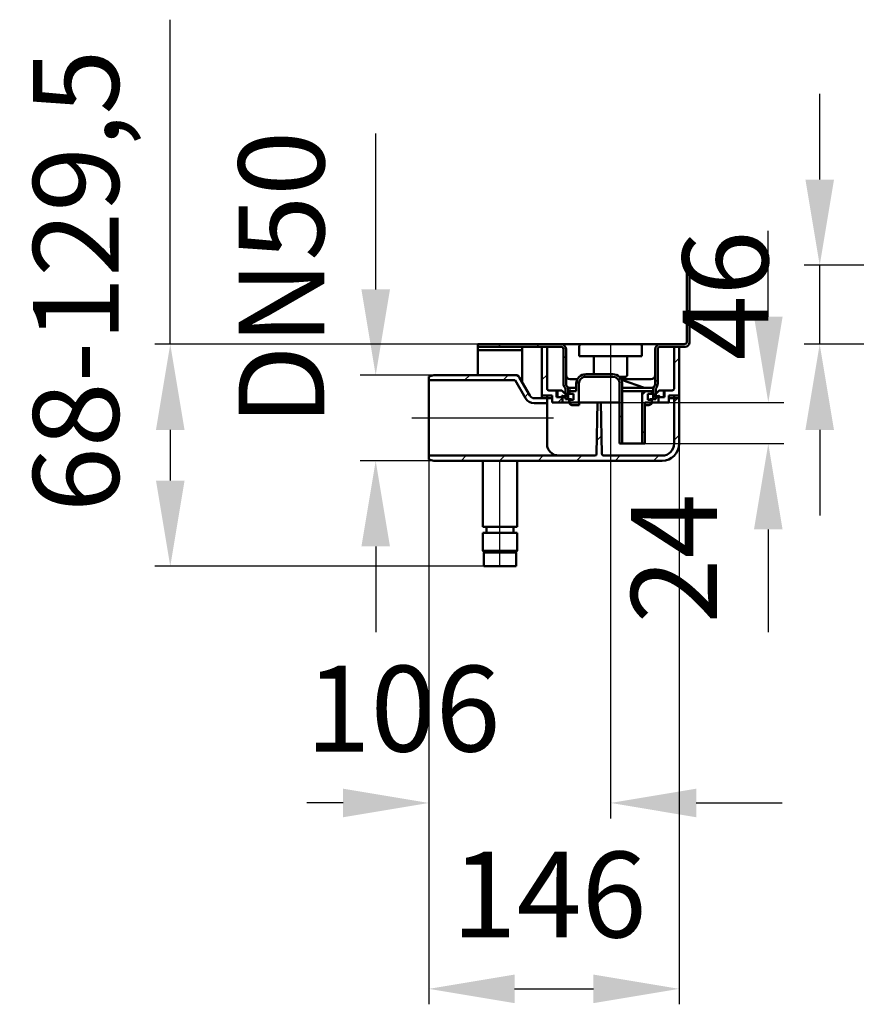
# Model space of a CAD drawing. Units: millimetres. Extents: x -606 to 825, y -48 to 669.
# Drawn here: x -606 to -118, y 52 to 626 of the extents above; entities that cross this region are included whole.
import ezdxf
from ezdxf.lldxf.tags import DXFTag

# ---------------------------------------------------------------- set-up
doc = ezdxf.new("R2010")
doc.units = ezdxf.units.MM
doc.header["$LTSCALE"] = 5
doc.layers.add('LC-001-100-D00-0', color=1, linetype='ByBlock')
doc.layers.add('LC-002-003-----0', color=2, linetype='ByBlock')
doc.styles.add('LCTX15-400-0-0pDIN-Schrift', font='STANDARD', dxfattribs={"width": 0.8, "oblique": 15, "height": 2.5})
tags = doc.linetypes.add('DASHDOT', pattern=[7.5, 5, -1.25, 0, -1.25]).pattern_tags.tags
tags[10:11] = [DXFTag(74, 4), DXFTag(75, 0), DXFTag(340, '0'), DXFTag(46, 1.0), DXFTag(50, 0.0), DXFTag(44, 0.0), DXFTag(45, 0.0)]
tags[8:9] = [DXFTag(74, 4), DXFTag(75, 0), DXFTag(340, '0'), DXFTag(46, 1.0), DXFTag(50, 0.0), DXFTag(44, 0.0), DXFTag(45, 0.0)]
tags[6:7] = [DXFTag(74, 4), DXFTag(75, 0), DXFTag(340, '0'), DXFTag(46, 1.0), DXFTag(50, 0.0), DXFTag(44, 0.0), DXFTag(45, 0.0)]
tags[4:5] = [DXFTag(74, 4), DXFTag(75, 0), DXFTag(340, '0'), DXFTag(46, 1.0), DXFTag(50, 0.0), DXFTag(44, 0.0), DXFTag(45, 0.0)]
doc.dimstyles.new('LC-DIM-L-0100-01-02', dxfattribs={"dimscale": 5, "dimtxt": 10, "dimasz": 10, "dimexe": 1.8, "dimexo": 0, "dimgap": 1.5, "dimtad": 1, "dimdec": 1, "dimtxsty": 'LCTX15-400-0-0pDIN-Schrift', "dimcen": 0, "dimclrd": 2, "dimclre": 2, "dimclrt": 2, "dimadec": 1, "dimazin": 2, "dimtfac": 0.71, "dimtdec": 4, "dimtofl": 0, "dimtmove": 0, "dimatfit": 1, "dimfxl": 1, "dimtolj": 1, "dimtzin": 0, "dimarcsym": 0})
doc.dimstyles.new('LC-DIM-L-0100-02-02', dxfattribs={"dimscale": 5, "dimtxt": 10, "dimasz": 10, "dimexe": 1.8, "dimexo": 0, "dimgap": 1.5, "dimtad": 1, "dimtxsty": 'LCTX15-400-0-0pDIN-Schrift', "dimcen": 0, "dimclrd": 2, "dimclre": 2, "dimclrt": 2, "dimazin": 2, "dimtfac": 0.71, "dimtdec": 4, "dimtofl": 0, "dimtmove": 0, "dimatfit": 1, "dimfxl": 1, "dimtolj": 1, "dimtzin": 0, "dimarcsym": 0})

# ---------------------------------------------------------------- blocks, each defined once
blk = doc.blocks.new('*D22')
at = {"layer": 'Defpoints', "color": 0}
for p in [(-139.571855, 482.931609), (-102.406572, 482.931609), (-107.406572, 436.931609)]:
    blk.add_point(p, dxfattribs=at)
at = {"layer": 'LC-001-100-D00-0', "color": 2, "lineweight": -2}
for p, q in [((-139.571855, 532.931609), (-139.571855, 582.931609)), ((-102.406572, 482.931609), (-148.571855, 482.931609)), ((-139.571855, 436.931609), (-139.571855, 482.931609)), ((-107.406572, 436.931609), (-148.571855, 436.931609)), ((-139.571855, 386.931609), (-139.571855, 336.931609))]:
    blk.add_line(p, q, dxfattribs=at)
at = {"layer": 'LC-001-100-D00-0', "color": 2}
for points in [[(-147.905189, 532.931609), (-131.238522, 532.931609), (-139.571855, 482.931609)], [(-131.238522, 386.931609), (-147.905189, 386.931609), (-139.571855, 436.931609)]]:
    blk.add_solid(points, dxfattribs=at)
at = {"layer": 'LC-001-100-D00-0', "color": 2, "insert": (-194.571855, 465.298238), "char_height": 50, "attachment_point": 5, "rotation": 90, "style": 'LCTX15-400-0-0pDIN-Schrift'}
blk.add_mtext('\\A1;46', dxfattribs=at)
blk = doc.blocks.new('POLY7')
at = {"layer": 'LC-001-100-D00-0', "color": 7, "lineweight": 50}
for p, q in [((-237.748376, 411.463138), (-238.030666, 411.43161)), ((-237.18556, 411.525996), (-237.748376, 411.463138)), ((-237.748376, 411.463138), (-237.748376, 411.463138)), ((-236.605874, 411.852768), (-237.18556, 411.525996)), ((-237.18556, 411.525996), (-237.18556, 411.525996)), ((-236.206186, 412.209351), (-236.605874, 411.852768)), ((-236.605874, 411.852768), (-236.605874, 411.852768)), ((-236.155771, 412.274406), (-236.206186, 412.209351)), ((-236.206186, 412.209351), (-236.206186, 412.209351)), ((-236.130666, 412.306802), (-236.155771, 412.274406)), ((-236.155771, 412.274406), (-236.155771, 412.274406)), ((-236.130666, 412.306802), (-236.130666, 412.306802))]:
    blk.add_line(p, q, dxfattribs=at)
blk = doc.blocks.new('POLY8')
at = {"layer": 'LC-001-100-D00-0', "color": 7, "lineweight": 50}
for p, q in [((-286.910281, 412.28071), (-286.930665, 412.306802)), ((-286.869631, 412.228676), (-286.910281, 412.28071)), ((-286.910281, 412.28071), (-286.910281, 412.28071)), ((-286.52349, 411.906225), (-286.869631, 412.228676)), ((-286.869631, 412.228676), (-286.869631, 412.228676)), ((-285.968137, 411.548381), (-286.52349, 411.906225)), ((-286.52349, 411.906225), (-286.52349, 411.906225)), ((-285.342163, 411.47041), (-285.968137, 411.548381)), ((-285.968137, 411.548381), (-285.968137, 411.548381)), ((-285.030664, 411.43161), (-285.342163, 411.47041)), ((-285.342163, 411.47041), (-285.342163, 411.47041)), ((-285.030664, 411.43161), (-285.030664, 411.43161))]:
    blk.add_line(p, q, dxfattribs=at)
blk = doc.blocks.new('POLY9')
at = {"layer": 'LC-001-100-D00-0', "color": 7, "lineweight": 50}
for p, q in [((-238.407269, 401.56697), (-237.911904, 401.967598)), ((-237.911904, 401.967598), (-237.558677, 402.517753)), ((-237.911904, 401.967598), (-237.911904, 401.967598)), ((-237.558677, 402.517753), (-237.416064, 403.039637)), ((-237.558677, 402.517753), (-237.558677, 402.517753)), ((-237.416064, 403.039637), (-237.405692, 403.347576)), ((-237.416064, 403.039637), (-237.416064, 403.039637)), ((-237.405692, 403.347576), (-237.402862, 403.43161)), ((-237.405692, 403.347576), (-237.405692, 403.347576)), ((-238.990703, 401.439671), (-238.796236, 401.482102)), ((-238.990703, 401.439671), (-238.990703, 401.439671)), ((-238.796236, 401.482102), (-238.407269, 401.56697)), ((-238.796236, 401.482102), (-238.796236, 401.482102)), ((-238.407269, 401.56697), (-238.407269, 401.56697))]:
    blk.add_line(p, q, dxfattribs=at)
blk = doc.blocks.new('POLY10')
at = {"layer": 'LC-001-100-D00-0', "color": 7, "lineweight": 50}
for p, q in [((-285.658469, 403.43161), (-285.658469, 403.43161)), ((-285.658469, 403.43161), (-285.639377, 403.207863)), ((-285.639377, 403.207863), (-285.639377, 403.207863)), ((-285.639377, 403.207863), (-285.601196, 402.760391)), ((-285.601196, 402.760391), (-285.601196, 402.760391)), ((-285.601196, 402.760391), (-285.303675, 402.163837)), ((-285.303675, 402.163837), (-285.303675, 402.163837)), ((-285.303675, 402.163837), (-284.865229, 401.710817)), ((-284.865229, 401.710817), (-284.865229, 401.710817)), ((-284.865229, 401.710817), (-284.423294, 401.493308)), ((-284.423294, 401.493308), (-284.423294, 401.493308)), ((-284.423294, 401.493308), (-284.150391, 401.451802)), ((-284.150391, 401.451802), (-284.150391, 401.451802)), ((-284.150391, 401.451802), (-284.070627, 401.439671))]:
    blk.add_line(p, q, dxfattribs=at)
blk = doc.blocks.new('POLY11')
at = {"layer": 'LC-001-100-D00-0', "color": 7, "lineweight": 50}
for p, q in [((-285.09085, 416.432346), (-285.101322, 416.432609)), ((-285.069526, 416.43181), (-285.09085, 416.432346)), ((-285.09085, 416.432346), (-285.09085, 416.432346)), ((-285.043771, 416.431706), (-285.069526, 416.43181)), ((-285.069526, 416.43181), (-285.069526, 416.43181)), ((-285.030664, 416.431654), (-285.043771, 416.431706)), ((-285.043771, 416.431706), (-285.043771, 416.431706)), ((-285.030664, 416.431654), (-285.030664, 416.431654))]:
    blk.add_line(p, q, dxfattribs=at)
blk = doc.blocks.new('POLY12')
at = {"layer": 'LC-001-100-D00-0', "color": 7, "lineweight": 50}
for p, q in [((-286.476055, 410.351447), (-286.476055, 410.351447)), ((-286.476055, 410.351447), (-286.205694, 410.232117)), ((-286.205694, 410.232117), (-286.205694, 410.232117)), ((-286.205694, 410.232117), (-285.663652, 409.992872)), ((-285.663652, 409.992872), (-285.663652, 409.992872)), ((-285.663652, 409.992872), (-285.043947, 409.93203)), ((-285.043947, 409.93203), (-285.043947, 409.93203)), ((-285.043947, 409.93203), (-284.735651, 409.931617)), ((-284.735651, 409.931617), (-284.735651, 409.931617)), ((-284.735651, 409.931617), (-284.730665, 409.931611))]:
    blk.add_line(p, q, dxfattribs=at)
blk = doc.blocks.new('KLON28')
at = {"layer": 'LC-001-100-D00-0', "color": 7, "lineweight": 15}
for p, q in [((-367.484634, 369.773894), (-367.530664, 369.786255)), ((-364.530665, 368.98077), (-367.484634, 369.773894))]:
    blk.add_line(p, q, dxfattribs=at)
blk = doc.blocks.new('POLY13')
at = {"layer": 'LC-001-100-D00-0', "color": 7, "lineweight": 50}
for p, q in [((-298.493571, 378.398449), (-298.530666, 378.93161)), ((-298.420284, 377.345088), (-298.493571, 378.398449)), ((-298.493571, 378.398449), (-298.493571, 378.398449)), ((-297.854118, 375.787222), (-298.420284, 377.345088)), ((-298.420284, 377.345088), (-298.420284, 377.345088)), ((-296.925836, 374.339682), (-297.854118, 375.787222)), ((-297.854118, 375.787222), (-297.854118, 375.787222)), ((-295.457306, 373.04051), (-296.925836, 374.339682)), ((-296.925836, 374.339682), (-296.925836, 374.339682)), ((-293.995773, 372.248012), (-295.457306, 373.04051)), ((-295.457306, 373.04051), (-295.457306, 373.04051)), ((-292.967743, 372.134958), (-293.995773, 372.248012)), ((-293.995773, 372.248012), (-293.995773, 372.248012)), ((-292.646681, 372.099651), (-292.967743, 372.134958)), ((-292.967743, 372.134958), (-292.967743, 372.134958)), ((-292.646681, 372.099651), (-292.646681, 372.099651))]:
    blk.add_line(p, q, dxfattribs=at)
blk = doc.blocks.new('KLON29')
at = {"layer": 'LC-001-100-D00-0', "color": 7, "lineweight": 15}
for p, q in [((-367.530664, 418.076966), (-367.484634, 418.089326)), ((-367.484634, 418.089326), (-364.530665, 418.88245))]:
    blk.add_line(p, q, dxfattribs=at)
blk = doc.blocks.new('POLY14')
at = {"layer": 'LC-001-100-D00-0', "color": 7, "lineweight": 50}
for p, q in [((-317.23774, 418.88245), (-317.23774, 418.88245)), ((-317.23774, 418.88245), (-316.901166, 418.84844)), ((-316.901166, 418.84844), (-316.901166, 418.84844)), ((-316.901166, 418.84844), (-316.228046, 418.780425)), ((-316.228046, 418.780425), (-316.228046, 418.780425)), ((-316.228046, 418.780425), (-315.278642, 418.255105)), ((-315.278642, 418.255105), (-315.278642, 418.255105)), ((-315.278642, 418.255105), (-314.855127, 417.678827)), ((-314.855127, 417.678827), (-314.855127, 417.678827)), ((-314.855127, 417.678827), (-314.632376, 417.37573))]:
    blk.add_line(p, q, dxfattribs=at)
blk = doc.blocks.new('POLY15')
at = {"layer": 'LC-001-100-D00-0', "color": 7, "lineweight": 50}
for p, q in [((-333.908217, 315.431609), (-334.9694, 315.431609)), ((-334.9694, 315.431609), (-334.9694, 315.431609)), ((-334.9694, 315.431609), (-334.897841, 315.431609)), ((-334.897841, 315.431609), (-334.897841, 315.431609)), ((-334.897841, 315.431609), (-334.872594, 315.431609)), ((-332.440134, 315.431609), (-333.908217, 315.431609)), ((-333.908217, 315.431609), (-333.908217, 315.431609)), ((-330.99692, 315.431609), (-332.440134, 315.431609)), ((-332.440134, 315.431609), (-332.440134, 315.431609)), ((-329.350245, 315.431609), (-330.99692, 315.431609)), ((-330.99692, 315.431609), (-330.99692, 315.431609)), ((-327.076141, 315.431609), (-329.350245, 315.431609)), ((-329.350245, 315.431609), (-329.350245, 315.431609)), ((-324.150877, 315.431609), (-327.076141, 315.431609)), ((-327.076141, 315.431609), (-327.076141, 315.431609)), ((-321.44925, 315.431609), (-324.150877, 315.431609)), ((-324.150877, 315.431609), (-324.150877, 315.431609)), ((-319.621136, 315.431609), (-321.44925, 315.431609)), ((-321.44925, 315.431609), (-321.44925, 315.431609)), ((-318.443519, 315.431609), (-319.621136, 315.431609)), ((-319.621136, 315.431609), (-319.621136, 315.431609)), ((-317.616943, 315.431609), (-318.443519, 315.431609)), ((-318.443519, 315.431609), (-318.443519, 315.431609)), ((-317.062468, 315.431609), (-317.616943, 315.431609)), ((-317.616943, 315.431609), (-317.616943, 315.431609)), ((-317.188741, 315.431609), (-317.188741, 315.431609)), ((-317.188741, 315.431609), (-317.149077, 315.431609)), ((-317.149077, 315.431609), (-317.149077, 315.431609)), ((-317.149077, 315.431609), (-317.062468, 315.431609)), ((-317.062468, 315.431609), (-317.062468, 315.431609))]:
    blk.add_line(p, q, dxfattribs=at)
blk = doc.blocks.new('KLON30')
at = {"layer": 'LC-001-100-D00-0', "color": 7, "lineweight": 25}
for p, q in [((-367.530665, 417.470486), (-366.701581, 418.299571)), ((-346.674781, 415.87573), (-343.668061, 418.88245)), ((-324.22414, 415.87573), (-321.217421, 418.88245)), ((-311.572816, 406.076414), (-309.376664, 408.272567))]:
    blk.add_line(p, q, dxfattribs=at)
blk = doc.blocks.new('KLON31')
at = {"layer": 'LC-001-100-D00-0', "color": 7, "lineweight": 25}
for p, q in [((-224.530665, 403.316004), (-221.530665, 406.316004)), ((-269.542767, 380.754542), (-266.816156, 383.481153)), ((-224.530665, 380.865364), (-221.530665, 383.865364)), ((-348.66846, 368.98077), (-345.66174, 371.98749)), ((-326.21782, 368.98077), (-323.2111, 371.98749)), ((-303.767179, 368.98077), (-300.76046, 371.98749)), ((-281.365699, 368.93161), (-278.365699, 371.93161)), ((-258.915059, 368.93161), (-255.915059, 371.93161)), ((-236.464419, 368.93161), (-233.464419, 371.93161))]:
    blk.add_line(p, q, dxfattribs=at)
blk = doc.blocks.new('KLON32')
at = {"layer": 'LC-001-100-D00-0', "color": 7, "lineweight": 25}
for p, q in [((-224.530665, 425.766644), (-221.530665, 428.766644)), ((-222.415059, 405.43161), (-221.530665, 406.316004))]:
    blk.add_line(p, q, dxfattribs=at)
blk = doc.blocks.new('KLON33')
at = {"layer": 'LC-001-100-D00-0', "color": 7, "lineweight": 25}
for p, q in [((-301.530665, 416.118565), (-298.530665, 419.118565)), ((-292.26698, 402.93161), (-289.530665, 405.667925))]:
    blk.add_line(p, q, dxfattribs=at)
blk = doc.blocks.new('KLON34')
at = {"layer": 'LC-001-100-D00-0', "color": 7, "lineweight": 25}
for p, q in [((-277.578658, 417.619932), (-275.76698, 419.43161)), ((-281.530665, 413.667925), (-279.718987, 415.479603)), ((-256.816482, 415.931468), (-255.728956, 417.018994)), ((-256.280665, 394.016644), (-254.780665, 395.516644))]:
    blk.add_line(p, q, dxfattribs=at)
blk = doc.blocks.new('KLON35')
at = {"layer": 'LC-001-100-D00-0', "color": 7, "lineweight": 25}
for p, q in [((-243.030665, 407.266644), (-240.865699, 409.43161)), ((-243.030665, 384.816004), (-241.530665, 386.316004))]:
    blk.add_line(p, q, dxfattribs=at)
blk = doc.blocks.new('KLON36')
at = {"layer": 'LC-001-100-D00-0', "color": 7, "lineweight": 25}
for p, q in [((-217.030665, 478.167925), (-215.530665, 479.667925)), ((-217.030665, 455.717285), (-215.530665, 457.217285)), ((-235.530665, 414.766644), (-234.030665, 416.266644))]:
    blk.add_line(p, q, dxfattribs=at)
blk = doc.blocks.new('KLON37')
at = {"layer": 'LC-001-100-D00-0', "color": 7, "lineweight": 25}
for p, q in [((-327.118901, 435.43161), (-325.618901, 436.93161)), ((-304.668261, 435.43161), (-303.168261, 436.93161)), ((-289.030665, 428.618565), (-287.530665, 430.118565)), ((-287.830665, 407.367925), (-286.330665, 408.867925))]:
    blk.add_line(p, q, dxfattribs=at)
blk = doc.blocks.new('*D60')
at = {"layer": 'Defpoints', "color": 0}
for p in [(-257.037808, 402.93161), (-169.563703, 402.93161), (-241.530665, 378.93161)]:
    blk.add_point(p, dxfattribs=at)
at = {"layer": 'LC-001-100-D00-0', "color": 2, "lineweight": -2}
for p, q in [((-169.563703, 452.93161), (-169.563703, 502.93161)), ((-257.037808, 402.93161), (-160.563703, 402.93161)), ((-241.530665, 378.93161), (-160.563703, 378.93161)), ((-169.563703, 328.93161), (-169.563703, 268.90805))]:
    blk.add_line(p, q, dxfattribs=at)
at = {"layer": 'LC-001-100-D00-0', "color": 2}
for points in [[(-177.897036, 452.93161), (-161.23037, 452.93161), (-169.563703, 402.93161)], [(-161.23037, 328.93161), (-177.897036, 328.93161), (-169.563703, 378.93161)]]:
    blk.add_solid(points, dxfattribs=at)
at = {"layer": 'LC-001-100-D00-0', "color": 2, "insert": (-224.563703, 311.974293), "char_height": 50, "attachment_point": 5, "rotation": 90, "style": 'LCTX15-400-0-0pDIN-Schrift'}
blk.add_mtext('\\A1;24', dxfattribs=at)
blk = doc.blocks.new('*D61')
at = {"layer": 'Defpoints', "color": 0}
for p in [(-364.530665, 418.88245), (-398.512699, 368.98077), (-364.530665, 368.98077)]:
    blk.add_point(p, dxfattribs=at)
at = {"layer": 'LC-001-100-D00-0', "color": 2, "lineweight": -2}
for p, q in [((-398.512699, 468.88245), (-398.512699, 559.675646)), ((-364.530665, 418.88245), (-407.512699, 418.88245)), ((-364.530665, 368.98077), (-407.512699, 368.98077)), ((-398.512699, 318.98077), (-398.512699, 268.98077))]:
    blk.add_line(p, q, dxfattribs=at)
at = {"layer": 'LC-001-100-D00-0', "color": 2}
for points in [[(-406.846033, 468.88245), (-390.179366, 468.88245), (-398.512699, 418.88245)], [(-390.179366, 318.98077), (-406.846033, 318.98077), (-398.512699, 368.98077)]]:
    blk.add_solid(points, dxfattribs=at)
at = {"layer": 'LC-001-100-D00-0', "color": 2, "insert": (-453.512699, 475.324293), "char_height": 50, "attachment_point": 5, "rotation": 90, "style": 'LCTX15-400-0-0pDIN-Schrift'}
blk.add_mtext('\\A1;DN50', dxfattribs=at)
blk = doc.blocks.new('*D62')
at = {"layer": 'Defpoints', "color": 0}
for p in [(-339.030665, 436.93161), (-518.311593, 307.43161), (-335.530665, 307.43161)]:
    blk.add_point(p, dxfattribs=at)
at = {"layer": 'LC-001-100-D00-0', "color": 2, "lineweight": -2}
for p, q in [((-518.311593, 436.93161), (-518.311593, 626.12868)), ((-339.030665, 436.93161), (-527.311593, 436.93161)), ((-518.311593, 386.93161), (-518.311593, 357.43161)), ((-335.530665, 307.43161), (-527.311593, 307.43161))]:
    blk.add_line(p, q, dxfattribs=at)
at = {"layer": 'LC-001-100-D00-0', "color": 2}
for points in [[(-509.97826, 386.93161), (-526.644926, 386.93161), (-518.311593, 436.93161)], [(-526.644926, 357.43161), (-509.97826, 357.43161), (-518.311593, 307.43161)]]:
    blk.add_solid(points, dxfattribs=at)
at = {"layer": 'LC-001-100-D00-0', "color": 2, "insert": (-573.311593, 473.839293), "char_height": 50, "attachment_point": 5, "rotation": 90, "style": 'LCTX15-400-0-0pDIN-Schrift'}
blk.add_mtext('\\A1;68-129,5', dxfattribs=at)
blk = doc.blocks.new('*D63')
at = {"layer": 'Defpoints', "color": 0}
for p in [(-367.530664, 371.98749), (-261.530665, 371.93161), (-261.530665, 169.414293)]:
    blk.add_point(p, dxfattribs=at)
at = {"layer": 'LC-002-003-----0', "color": 2, "lineweight": -2}
for p, q in [((-367.530664, 371.98749), (-367.530664, 160.414293)), ((-261.530665, 371.93161), (-261.530665, 160.414293)), ((-417.530664, 169.414293), (-438.638425, 169.414293)), ((-211.530665, 169.414293), (-161.530665, 169.414293))]:
    blk.add_line(p, q, dxfattribs=at)
at = {"layer": 'LC-002-003-----0', "color": 2}
for points in [[(-417.530664, 161.08096), (-417.530664, 177.747626), (-367.530664, 169.414293)], [(-211.530665, 177.747626), (-211.530665, 161.08096), (-261.530665, 169.414293)]]:
    blk.add_solid(points, dxfattribs=at)
at = {"layer": 'LC-002-003-----0', "color": 2, "insert": (-382.539514, 224.414293), "char_height": 50, "attachment_point": 5, "style": 'LCTX15-400-0-0pDIN-Schrift'}
blk.add_mtext('\\A1;106', dxfattribs=at)
blk = doc.blocks.new('*D64')
at = {"layer": 'Defpoints', "color": 0}
for p in [(-221.530666, 383.865363), (-367.530664, 371.98749), (-221.530666, 61.009293)]:
    blk.add_point(p, dxfattribs=at)
at = {"layer": 'LC-002-003-----0', "color": 2, "lineweight": -2}
for p, q in [((-221.530666, 383.865363), (-221.530666, 52.009293)), ((-367.530664, 371.98749), (-367.530664, 52.009293)), ((-317.530664, 61.009293), (-271.530666, 61.009293))]:
    blk.add_line(p, q, dxfattribs=at)
at = {"layer": 'LC-002-003-----0', "color": 2}
for points in [[(-317.530664, 69.342626), (-317.530664, 52.67596), (-367.530664, 61.009293)], [(-271.530666, 52.67596), (-271.530666, 69.342626), (-221.530666, 61.009293)]]:
    blk.add_solid(points, dxfattribs=at)
at = {"layer": 'LC-002-003-----0', "color": 2, "insert": (-297.349189, 116.009293), "char_height": 50, "attachment_point": 5, "style": 'LCTX15-400-0-0pDIN-Schrift'}
blk.add_mtext('\\A1;146', dxfattribs=at)

msp = doc.modelspace()

# ---------------------------------------------------------------- linework, layer by layer
at = {"layer": 'LC-001-100-D00-0', "color": 7, "lineweight": 50}
for p, q in [((-217.030665, 438.431609), (-217.030665, 482.931613)), ((-217.030665, 482.931613), (-215.530665, 482.931613)), ((-215.530665, 482.931613), (-215.530665, 437.931612)), ((-339.030666, 435.43161), (-339.030666, 436.93161)), ((-339.030666, 436.93161), (-290.530664, 436.93161)), ((-285.030664, 436.93161), (-290.530664, 436.93161)), ((-278.780665, 436.93161), (-285.030664, 436.93161)), ((-278.780665, 436.93161), (-274.780665, 436.93161)), ((-274.780665, 436.93161), (-248.280665, 436.93161)), ((-248.280665, 436.93161), (-244.280666, 436.93161)), ((-238.030666, 436.93161), (-244.280666, 436.93161)), ((-232.530666, 436.93161), (-238.030666, 436.93161)), ((-232.530666, 436.93161), (-218.530664, 436.93161)), ((-339.030666, 435.43161), (-290.530664, 435.43161)), ((-339.030666, 433.43161), (-339.030666, 435.43161)), ((-313.030665, 433.43161), (-339.030666, 433.43161)), ((-339.030666, 431.43161), (-339.030666, 433.43161)), ((-339.030666, 418.93161), (-339.030666, 431.43161)), ((-313.030665, 433.43161), (-313.030665, 435.43161)), ((-313.030665, 433.43161), (-313.030665, 431.43161)), ((-313.030665, 414.601484), (-313.030665, 431.43161)), ((-301.530664, 405.43161), (-301.530664, 435.43161)), ((-298.530666, 435.43161), (-301.530664, 435.43161)), ((-298.530666, 410.931611), (-298.530666, 435.43161)), ((-289.030665, 413.93161), (-289.030665, 433.931611)), ((-287.530666, 413.93161), (-287.530666, 433.931611)), ((-279.780665, 429.93161), (-279.780665, 435.931611)), ((-243.280666, 435.931611), (-243.280666, 429.93161)), ((-235.530665, 433.931611), (-235.530665, 413.93161)), ((-234.030665, 433.931611), (-234.030665, 413.93161)), ((-232.530666, 435.43161), (-218.030667, 435.43161)), ((-224.530665, 435.43161), (-224.530665, 410.931611)), ((-221.530666, 435.43161), (-224.530665, 435.43161)), ((-221.530666, 435.43161), (-221.530666, 405.43161)), ((-274.780665, 429.93161), (-279.780665, 429.93161)), ((-248.280665, 429.93161), (-274.780665, 429.93161)), ((-271.280665, 429.93161), (-271.280665, 419.43161)), ((-251.780665, 418.93161), (-251.780665, 429.93161)), ((-243.280666, 429.93161), (-248.280665, 429.93161)), ((-276.030665, 419.43161), (-260.280665, 419.43161)), ((-364.530665, 418.93161), (-367.530664, 418.127762)), ((-367.530664, 418.076966), (-367.530664, 418.127762)), ((-367.530664, 415.875731), (-367.530664, 418.076966)), ((-367.530664, 415.875731), (-367.530664, 371.98749)), ((-317.230453, 415.875731), (-367.530664, 415.875731)), ((-317.262714, 418.93161), (-364.530665, 418.93161)), ((-364.530665, 418.93161), (-364.530665, 418.88245)), ((-317.23774, 418.88245), (-364.530665, 418.88245)), ((-311.200538, 405.43161), (-317.230453, 415.875731)), ((-308.602461, 406.93161), (-314.632376, 417.37573)), ((-280.929623, 416.431654), (-285.030664, 416.431654)), ((-281.530665, 413.93161), (-281.530665, 409.43161)), ((-280.030666, 413.93161), (-280.030666, 402.931611)), ((-276.030665, 417.93161), (-260.280665, 417.93161)), ((-252.780665, 417.93161), (-256.505748, 417.93161)), ((-256.280665, 413.93161), (-256.280665, 378.93161)), ((-249.379498, 416.431611), (-255.381686, 416.431611)), ((-241.672124, 411.559902), (-255.215187, 416.074257)), ((-254.780665, 413.93161), (-254.780665, 378.93161)), ((-238.045305, 416.431654), (-249.236959, 416.431654)), ((-297.530664, 409.931611), (-292.530665, 409.931611)), ((-293.030666, 405.93161), (-293.030666, 409.931611)), ((-293.030666, 409.931611), (-290.410865, 409.931611)), ((-292.530665, 405.93161), (-292.530665, 409.931611)), ((-286.394413, 406.699387), (-289.7465, 409.679019)), ((-287.830665, 410.681994), (-287.830665, 404.93161)), ((-286.330666, 410.681994), (-286.330666, 404.93161)), ((-285.530665, 407.93161), (-285.530665, 409.43161)), ((-281.530665, 409.43161), (-285.530665, 409.43161)), ((-283.230666, 407.93161), (-285.530665, 407.93161)), ((-281.530665, 411.43161), (-285.030664, 411.43161)), ((-283.230666, 407.93161), (-283.230666, 404.43161)), ((-254.799328, 409.43161), (-242.030665, 409.43161)), ((-238.030666, 411.43161), (-254.780665, 411.43161)), ((-243.030665, 378.93161), (-243.030665, 408.43161)), ((-237.530665, 409.43161), (-242.030665, 409.43161)), ((-237.530665, 407.93161), (-239.830665, 407.93161)), ((-239.830665, 404.43161), (-239.830665, 407.93161)), ((-237.530665, 409.43161), (-237.530665, 407.93161)), ((-236.730665, 404.93161), (-236.730665, 410.681994)), ((-236.666917, 406.699387), (-233.31483, 409.679019)), ((-235.230665, 404.93161), (-235.230665, 410.681994)), ((-232.650466, 409.931611), (-230.030665, 409.931611)), ((-230.530666, 409.931611), (-230.530666, 405.93161)), ((-230.530666, 409.931611), (-225.530667, 409.931611)), ((-230.030665, 409.931611), (-230.030665, 405.93161)), ((-301.530664, 405.43161), (-306.004384, 405.43161)), ((-298.530666, 402.431611), (-306.004384, 402.431611)), ((-301.530664, 406.93161), (-301.530664, 405.43161)), ((-301.530664, 406.93161), (-298.530666, 406.93161)), ((-298.530666, 405.43161), (-301.530664, 405.43161)), ((-298.530666, 406.93161), (-298.530666, 405.43161)), ((-295.530667, 406.93161), (-298.530666, 406.93161)), ((-298.530666, 406.93161), (-298.530666, 402.431611)), ((-298.530666, 405.43161), (-295.99875, 405.43161)), ((-298.530666, 402.431611), (-298.530666, 378.93161)), ((-295.99875, 405.43161), (-295.530667, 405.43161)), ((-295.530667, 406.93161), (-295.530667, 402.931611)), ((-289.530666, 402.931611), (-295.530667, 402.931611)), ((-293.030666, 405.93161), (-290.030665, 405.93161)), ((-292.530665, 405.93161), (-289.530666, 405.93161)), ((-290.030665, 406.557625), (-290.030665, 405.93161)), ((-289.665587, 406.850481), (-286.658801, 406.182307)), ((-287.830665, 405.93161), (-289.530666, 405.93161)), ((-289.530666, 405.93161), (-289.530666, 402.931611)), ((-289.530666, 402.931611), (-288.339177, 402.931611)), ((-288.339177, 402.931611), (-285.704135, 402.931611)), ((-287.830665, 404.93161), (-286.330666, 404.93161)), ((-284.350374, 404.93161), (-286.330666, 404.93161)), ((-285.658469, 403.43161), (-285.658469, 404.93161)), ((-285.530665, 404.43161), (-285.530665, 402.931611)), ((-283.230666, 404.43161), (-285.530665, 404.43161)), ((-280.030666, 402.931611), (-285.530665, 402.931611)), ((-284.350374, 404.43161), (-284.350374, 404.93161)), ((-280.030666, 402.931611), (-269.155665, 402.931611)), ((-279.820628, 401.43161), (-279.820628, 402.931611)), ((-269.679622, 372.914157), (-269.155665, 402.931611)), ((-269.155665, 402.931611), (-267.155665, 402.931611)), ((-267.155665, 402.931611), (-257.037808, 402.931611)), ((-267.155665, 402.931611), (-266.631709, 372.914157)), ((-256.280665, 402.931611), (-257.037808, 402.931611)), ((-237.530665, 402.931611), (-241.530666, 402.931611)), ((-241.530666, 378.93161), (-241.530666, 402.931611)), ((-237.530665, 404.43161), (-239.830665, 404.43161)), ((-238.710956, 404.43161), (-238.710956, 404.93161)), ((-236.730665, 404.93161), (-238.710956, 404.93161)), ((-237.530665, 402.931611), (-237.530665, 404.43161)), ((-237.458666, 402.931611), (-234.722154, 402.931611)), ((-237.402862, 403.43161), (-237.402862, 404.93161)), ((-236.730665, 404.93161), (-235.230665, 404.93161)), ((-233.395744, 406.850481), (-236.40253, 406.182307)), ((-233.530664, 405.93161), (-235.230665, 405.93161)), ((-234.722154, 402.931611), (-233.530664, 402.931611)), ((-233.530664, 402.931611), (-233.530664, 405.93161)), ((-233.530664, 405.93161), (-230.530666, 405.93161)), ((-227.530663, 402.931611), (-233.530664, 402.931611)), ((-233.030665, 405.93161), (-233.030665, 406.557625)), ((-233.030665, 405.93161), (-230.030665, 405.93161)), ((-224.530665, 406.93161), (-227.530663, 406.93161)), ((-227.530663, 402.931611), (-227.530663, 406.93161)), ((-227.530663, 405.43161), (-227.062581, 405.43161)), ((-227.062581, 405.43161), (-224.530665, 405.43161)), ((-224.530665, 405.43161), (-224.530665, 406.93161)), ((-224.530665, 378.93161), (-224.530665, 406.93161)), ((-224.530665, 406.93161), (-221.530666, 406.93161)), ((-221.530666, 405.43161), (-224.530665, 405.43161)), ((-221.530666, 378.93161), (-221.530666, 406.93161)), ((-284.070627, 401.439671), (-283.911548, 401.43161)), ((-280.630301, 401.43161), (-283.911548, 401.43161)), ((-280.181743, 401.43161), (-280.630301, 401.43161)), ((-279.820628, 401.43161), (-280.181743, 401.43161)), ((-239.149782, 401.43161), (-241.530666, 401.43161)), ((-239.149782, 401.43161), (-238.990703, 401.439671)), ((-254.780665, 378.93161), (-256.280665, 378.93161)), ((-254.780665, 378.93161), (-243.030665, 378.93161)), ((-241.530666, 378.93161), (-243.030665, 378.93161)), ((-367.530664, 371.98749), (-292.413385, 371.98749)), ((-367.530664, 369.786255), (-367.530664, 371.98749)), ((-367.530664, 369.735458), (-367.530664, 369.786255)), ((-367.530664, 369.735458), (-364.530665, 368.93161)), ((-364.530665, 368.98077), (-292.521013, 368.98077)), ((-364.530665, 368.98077), (-364.530665, 368.93161)), ((-364.530665, 368.93161), (-291.530665, 368.93161)), ((-336.030667, 368.93161), (-336.030667, 330.43161)), ((-316.030664, 330.43161), (-316.030664, 368.93161)), ((-291.530665, 371.93161), (-270.67947, 371.93161)), ((-291.530665, 368.93161), (-231.530666, 368.93161)), ((-265.631861, 371.93161), (-231.530666, 371.93161)), ((-336.030667, 330.43161), (-316.030664, 330.43161)), ((-333.930669, 330.43161), (-333.930669, 326.93161)), ((-318.130666, 326.93161), (-318.130666, 330.43161)), ((-336.030667, 326.93161), (-336.030667, 316.431611)), ((-336.030667, 326.93161), (-316.030664, 326.93161)), ((-316.030664, 316.431611), (-316.030664, 326.93161)), ((-336.030667, 316.431611), (-335.030665, 315.431609)), ((-336.030667, 316.431611), (-323.990961, 316.431611)), ((-323.990961, 316.431611), (-316.030664, 316.431611)), ((-317.030666, 315.431609), (-316.030664, 316.431611)), ((-335.530666, 314.931608), (-335.530666, 307.431608)), ((-324.194928, 315.431609), (-335.030665, 315.431609)), ((-317.030666, 315.431609), (-324.194928, 315.431609)), ((-316.530665, 307.431608), (-316.530665, 314.931608)), ((-324.092945, 307.431608), (-335.530666, 307.431608)), ((-316.530665, 307.431608), (-324.092945, 307.431608))]:
    msp.add_line(p, q, dxfattribs=at)
at = {"layer": 'LC-001-100-D00-0', "color": 7, "linetype": 'DASHDOT', "lineweight": 25}
for p, q in [((-261.530665, 436.93161), (-261.530665, 368.93161)), ((-377.530665, 393.93161), (-294.82192, 393.93161)), ((-326.135781, 307.431608), (-326.135781, 368.93161))]:
    msp.add_line(p, q, dxfattribs=at)
at = {"layer": 'LC-001-100-D00-0', "color": 7, "lineweight": 25}
msp.add_line((-288.58765, 406.61094), (-287.508714, 407.689876), dxfattribs=at)
at = {"layer": 'LC-001-100-D00-0', "color": 7, "lineweight": 50}
for centre, radius, start, end in [((-290.530665, 433.93161), 3, 0, 90), ((-278.780665, 435.93161), 1, 90, 180), ((-244.280665, 435.93161), 1, 0, 90), ((-232.530665, 433.93161), 3, 90, 180), ((-218.530665, 438.43161), 1.5, 270, 0), ((-218.030665, 437.93161), 2.5, 270, 0), ((-290.530665, 433.93161), 1.5, 0, 90), ((-232.530665, 433.93161), 1.5, 90, 180), ((-276.030665, 413.93161), 5.5, 90, 180), ((-260.280665, 413.93161), 5.5, 0, 90), ((-317.262716, 415.93161), 3, 30, 90), ((-285.030665, 413.93161), 4, 180, 220.535802), ((-285.030665, 418.93161), 2.5, 180, 270), ((-285.030665, 413.93161), 2.5, 180, 220.535802), ((-276.030665, 413.93161), 4, 90, 180), ((-260.280665, 413.93161), 4, 0, 90), ((-252.780665, 418.93161), 1, 270, 0), ((-238.030665, 418.93161), 2.5, 269.664477, 270), ((-238.030665, 418.93161), 2.5, 270, 360), ((-238.030665, 413.93161), 2.5, 319.464198, 360), ((-238.030665, 413.93161), 4, 319.464198, 360), ((-297.530665, 410.93161), 1, 180, 270), ((-290.410865, 408.93161), 1, 48.366461, 90), ((-288.830665, 410.681995), 1, 0, 40.535802), ((-288.830665, 410.681995), 2.5, 0, 40.535802), ((-282.179776, 413.93161), 2.5, 270, 285.048955), ((-242.030665, 408.43161), 1, 90, 180), ((-240.881555, 413.93161), 2.5, 251.565051, 270), ((-234.230665, 410.681995), 2.5, 139.464198, 180), ((-234.230665, 410.681995), 1, 139.464198, 180), ((-232.650466, 408.93161), 1, 90, 131.633539), ((-225.530665, 410.93161), 1, 270, 0), ((-306.004386, 408.43161), 6, 210, 270), ((-306.004386, 408.43161), 3, 210, 270), ((-289.730665, 406.557625), 0.3, 77.471192, 180), ((-286.593722, 406.475163), 0.3, 257.471192, 48.366461), ((-236.467608, 406.475163), 0.3, 131.633539, 282.528808), ((-233.330665, 406.557625), 0.3, 0, 102.528808), ((-231.530665, 378.93161), 7, 270, 0), ((-231.530665, 378.93161), 10, 270, 0), ((-291.530665, 378.93161), 10, 264.316413, 270), ((-291.530665, 378.93161), 7, 262.755545, 270), ((-270.67947, 372.93161), 1, 270, 359), ((-265.631861, 372.93161), 1, 181, 270), ((-335.030665, 314.93161), 0.5, 90, 180), ((-317.030665, 314.93161), 0.5, 0, 90)]:
    msp.add_arc(centre, radius, start, end, dxfattribs=at)

# ---------------------------------------------------------------- block references
at = {"layer": 'LC-001-100-D00-0', "color": 7, "lineweight": 25}
for name in ['KLON36', 'KLON37', 'KLON32', 'KLON33', 'KLON34', 'KLON30', 'KLON35', 'KLON31']:
    msp.add_blockref(name, (0, 0), dxfattribs=at)
at = {"layer": 'LC-001-100-D00-0', "color": 7, "lineweight": 50}
for name in ['KLON29', 'POLY14', 'POLY11', 'POLY8', 'POLY12', 'POLY7', 'POLY10', 'POLY9', 'POLY13', 'KLON28', 'POLY15']:
    msp.add_blockref(name, (0, 0), dxfattribs=at)

# ---------------------------------------------------------------- dimensions: what is measured, and where the dimension line sits
at = {"layer": 'LC-001-100-D00-0', "color": 7, "lineweight": 25}
for base, p1, p2, text, dimstyle, picture, middle in [((-518.311593, 307.43161), (-339.030665, 436.93161), (-335.530665, 307.43161), '68-129,5', 'LC-DIM-L-0100-01-02', '*D62', (-573.311593, 473.839293)), ((-139.571855, 482.931609), (-107.406572, 436.931609), (-102.406572, 482.931609), '46', 'LC-DIM-L-0100-02-02', '*D22', (-194.571855, 465.298238)), ((-398.512699, 368.98077), (-364.530665, 418.88245), (-364.530665, 368.98077), 'DN50', 'LC-DIM-L-0100-02-02', '*D61', (-453.512699, 475.324293)), ((-169.563703, 402.93161), (-241.530665, 378.93161), (-257.037808, 402.93161), '24', 'LC-DIM-L-0100-02-02', '*D60', (-224.563703, 311.974293))]:
    dim = msp.add_linear_dim(base=base, p1=p1, p2=p2, angle=90, text=text, dimstyle=dimstyle, dxfattribs=at)
    dim.commit()
    dim.dimension.update_dxf_attribs({"geometry": picture, "text_midpoint": middle, "dimtype": 160, "text_rotation": 90})
at = {"layer": 'LC-002-003-----0', "color": 7, "lineweight": 25}
for base, p2, picture, middle in [((-221.530666, 61.009293), (-221.530666, 383.865363), '*D64', (-297.349189, 116.009293)), ((-261.530665, 169.414293), (-261.530665, 371.93161), '*D63', (-382.539514, 224.414293))]:
    dim = msp.add_linear_dim(base=base, p1=(-367.530664, 371.98749), p2=p2, dimstyle='LC-DIM-L-0100-02-02', dxfattribs=at)
    dim.commit()
    dim.dimension.update_dxf_attribs({"geometry": picture, "text_midpoint": middle, "dimtype": 160})

doc.saveas('drawing.dxf')
